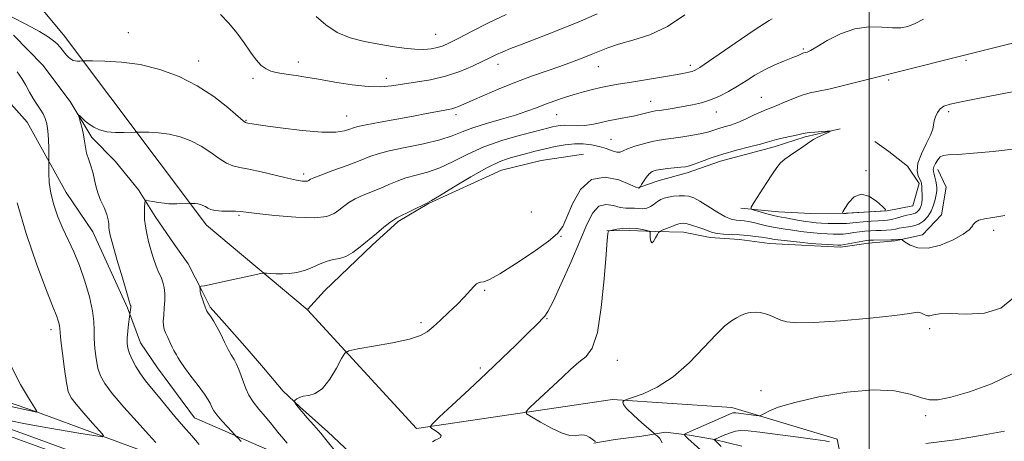
# Model space of a CAD drawing. Extents: x 2109800 to 2112700, y 332300 to 335200.
# Drawn here: x 2110179 to 2110551, y 332776 to 332935 of the extents above; entities that cross this region are included whole.
import ezdxf

# ---------------------------------------------------------------- set-up
doc = ezdxf.new("R2010")
doc.units = 0
doc.header["$MEASUREMENT"] = 0
doc.linetypes.add('rvrstm', pattern=[117.1, 50, -3.9, 0.5, -3.9, 0.5, -3.9, 0.5, -3.9, 50])
for name, color, linetype, lineweight in [('DTM HARD BREAKLINE', 7, 'Continuous', 0), ('DTM SPOT ELEVATION', 2, 'Continuous', 13), ('GRID LINE', 7, 'Continuous', 0), ('INDEX CONTOUR', 41, 'Continuous', 13), ('INTERMEDIATE CONTOUR', 44, 'Continuous', 0), ('STREAM - RIVER SINGLE LINE', 142, 'rvrstm', 0)]:
    doc.layers.add(name, color=color, linetype=linetype, lineweight=lineweight)

msp = doc.modelspace()

# ---------------------------------------------------------------- linework, layer by layer
at = {"layer": 'DTM HARD BREAKLINE'}
for points in [[(2110050.2, 333035.93, 1127.62), (2110129.81, 333007.71, 1122.08), (2110195.11, 332929.42, 1116.73), (2110249.24, 332857.51, 1111.39), (2110287.291, 332825.585, 1108.936)], [(2110000, 332963.679, 1130.192), (2110017.58, 332966.27, 1129.29), (2110036.79, 332969.3, 1129.16), (2110053.13, 332970.94, 1128.42), (2110079.16, 332969.82, 1126.98), (2110094.78, 332965.78, 1126.08), (2110118.53, 332953.41, 1123.86), (2110129.5, 332945.68, 1122.68), (2110141.86, 332935.14, 1121.38), (2110154.25, 332922.43, 1120.46), (2110171, 332907.87, 1118.01), (2110181.33, 332896.46, 1117.17), (2110196.15, 332869.87, 1115.08), (2110206.18, 332854.96, 1114.89), (2110219.34, 332826.27, 1114.19), (2110224.25, 332812.99, 1113.16), (2110230.73, 332803.54, 1112.93), (2110244.66, 332784.64, 1113.03)], [(2110488.95, 332893.87, 1108.07), (2110475.74, 332890.88, 1107.79), (2110464.04, 332887.16, 1107.56), (2110443.68, 332881.67, 1107.42), (2110431.07, 332877.25, 1107.58), (2110420.54, 332874.43, 1107.24), (2110412.74, 332871.68, 1108.05)], [(2110451.37, 332863.9, 1107.73), (2110465.6, 332862.56, 1108.87), (2110477.92, 332861.88, 1109.71), (2110491.18, 332861.99, 1110.04), (2110506.74, 332862.88, 1110), (2110516.51, 332864.74, 1109.31), (2110518.87, 332873.28, 1108.33), (2110514.41, 332879.76, 1108.57), (2110507.42, 332885.36, 1108.85), (2110502.05, 332889.08, 1108.38)], [(2110391.81, 332884.29, 1108.68), (2110375.81, 332881.92, 1108.89), (2110360.78, 332878.3, 1109.02), (2110333.19, 332865.68, 1109.93), (2110321.72, 332858.9, 1109.79), (2110311.89, 332849.9, 1109.69), (2110302.91, 332841.3, 1109.6), (2110293.92, 332832.69, 1109.43), (2110287.459, 332825.597, 1108.936)], [(2110525.89, 332878.56, 1105.39), (2110529.07, 332871.8, 1104.77), (2110527.28, 332861.34, 1104.44), (2110520.17, 332853.82, 1104.63), (2110509.78, 332851.56, 1103.82), (2110499.63, 332850.72, 1103.41), (2110489.04, 332849.2, 1103.68), (2110474.36, 332849.88, 1103.51), (2110462.23, 332850.59, 1103.25), (2110450.94, 332852, 1103.27), (2110439.83, 332852.84, 1103.53), (2110429.63, 332854.8, 1103.31), (2110419.03, 332855.02, 1104.1), (2110409.18, 332855.46, 1103.59), (2110400.7, 332855.28, 1104.03)], [(2110321.28, 332732.08, 1109.89), (2110274.12, 332752.05, 1110.83), (2110229.99, 332770.18, 1116.55), (2110184.83, 332786.9, 1120.02), (2110132.39, 332804.86, 1122.51), (2110097.32, 332820.48, 1126.22), (2110058.98, 332838.71, 1129.65), (2110017.19, 332852.7, 1131.62), (2110000, 332858.146, 1132.886)], [(2110358.233, 332714.78, 1106.217), (2110330.559, 332724.014, 1108.388), (2110259.737, 332749.256, 1112.162), (2110183.525, 332777.33, 1116.398), (2110105.17, 332805.533, 1122.201), (2110042.052, 332829.329, 1127.15), (2110000, 332845.286, 1130.392)], [(2110863.49, 332529.7, 1092.95), (2110776.16, 332559.72, 1094.31), (2110718.74, 332582.05, 1095.32), (2110625.99, 332615.33, 1096.82), (2110552.74, 332642.47, 1098.72), (2110456.5, 332675.44, 1100.79), (2110369.89, 332707.29, 1106.22), (2110308.41, 332727.48, 1108.65), (2110233.31, 332756.35, 1113.13), (2110154.15, 332785.11, 1118.23), (2110068.81, 332814.06, 1123.22), (2110000, 332839.289, 1128.064)], [(2110287.46, 332825.423, 1108.925), (2110328.66, 332780.55, 1106.26), (2110402.84, 332791.48, 1102.15), (2110447.99, 332788.57, 1100.61), (2110487.83, 332776.52, 1098.35), (2110494.4, 332743.52, 1096.3), (2110532.91, 332715.05, 1094.24), (2110581.03, 332705.93, 1090.95), (2110615.02, 332710.42, 1089.31), (2110672.38, 332701.12, 1085.1), (2110709.97, 332733.29, 1083.25), (2110728.63, 332742.18, 1082.84), (2110778.9, 332738.15, 1082.53), (2110813.96, 332690.23, 1080.17), (2110840.41, 332676.37, 1077.39), (2110889.84, 332682.63, 1073.39), (2110938.99, 332673.49, 1070.72), (2110981.6, 332644.94, 1068.56), (2111026.625, 332616.35, 1067.662)], [(2110415.72, 332700.34, 1103.33), (2110363.57, 332713.65, 1106.62), (2110376.03, 332720.61, 1104.05), (2110419.13, 332717.74, 1101.48), (2110483.84, 332716.52, 1093.16), (2110467.91, 332743.54, 1095.93), (2110461.05, 332761.13, 1098.5), (2110444.41, 332766.38, 1099.72), (2110385.71, 332759.27, 1104.96), (2110317.79, 332753.36, 1107.42), (2110271.92, 332772.72, 1111.23), (2110244.66, 332784.64, 1113.03)]]:
    msp.add_polyline3d(points, dxfattribs=at)
at = {"layer": 'DTM SPOT ELEVATION'}
for p in [(2110219.58, 332930.33, 1116.8), (2110335.95, 332929.65, 1120.9), (2110475.08, 332924.16, 1112.2), (2110246.22, 332919.59, 1116.7), (2110283.9, 332919.19, 1118.5), (2110359.53, 332918.31, 1117.4), (2110536.59, 332919.8, 1109.6), (2110397.51, 332917.39, 1115.2), (2110432.24, 332917.9, 1114.4), (2110266.86, 332912.97, 1117.7), (2110317.23, 332913.07, 1118.5), (2110507.32, 332912.36, 1109.61), (2110417.24, 332904.34, 1112.7), (2110459.17, 332905.82, 1110.8), (2110442.06, 332900.28, 1111.3), (2110529.96, 332900.38, 1107.7), (2110264.2, 332897.07, 1116.1), (2110302.26, 332898.73, 1116.8), (2110343.61, 332899.27, 1115.6), (2110381.7, 332899.27, 1113.1), (2110402.23, 332889.97, 1110.9), (2110498.77, 332878.03, 1109.98), (2110285.98, 332876.86, 1114.4), (2110372.13, 332862.52, 1109.6), (2110261.56, 332861.16, 1111.8), (2110546.99, 332855.57, 1103.7), (2110383.3, 332853.23, 1107.9), (2110354.5, 332832.85, 1107.8), (2110378.08, 332822.14, 1105.9), (2110190.32, 332817.93, 1118.52), (2110330.33, 332820.54, 1108.3), (2110522.82, 332818.35, 1101.64), (2110404.61, 332806.31, 1103.34), (2110352.88, 332803.45, 1106.3), (2110459.03, 332794.82, 1100.59), (2110521.26, 332785.47, 1099.65)]:
    msp.add_point(p, dxfattribs=at)
at = {"layer": 'GRID LINE', "flags": 128}
msp.add_lwpolyline([(2110500, 332500), (2110500, 335000)], dxfattribs=at)
at = {"layer": 'INDEX CONTOUR', "flags": 128}
for points, elevation in [([(2110290.705, 332936.352), (2110294.307, 332933.219), (2110298.597, 332930.41), (2110303.612, 332928.37), (2110309.031, 332926.97), (2110314.436, 332925.941), (2110319.471, 332925.071), (2110324.016, 332924.393), (2110328.008, 332924.002), (2110331.408, 332923.961), (2110334.267, 332924.218), (2110336.658, 332924.689), (2110338.763, 332925.352), (2110341.196, 332926.431), (2110344.686, 332928.209), (2110349.73, 332930.844), (2110355.912, 332933.996), (2110362.588, 332937.197)], 1120), ([(2110279.723, 332775.019), (2110277.707, 332777.365), (2110276.763, 332778.518), (2110274.875, 332780.997), (2110273.415, 332782.764), (2110271.349, 332785.115), (2110269.017, 332787.834), (2110266.881, 332790.615), (2110265.292, 332793.218), (2110264.148, 332795.677), (2110263.231, 332798.095), (2110262.358, 332800.531), (2110261.478, 332802.866), (2110260.575, 332804.934), (2110259.625, 332806.667), (2110258.581, 332808.375), (2110257.392, 332810.462), (2110256.032, 332813.184), (2110254.58, 332816.209), (2110253.142, 332819.059), (2110251.821, 332821.346), (2110250.703, 332823.043), (2110249.873, 332824.213), (2110249.366, 332824.968), (2110249.037, 332825.62), (2110248.692, 332826.531), (2110248.196, 332827.932), (2110247.644, 332829.532), (2110247.19, 332830.909), (2110246.945, 332831.762), (2110246.858, 332832.239), (2110246.807, 332833.067), (2110246.713, 332834.192), (2110246.75, 332834.278), (2110246.868, 332834.299), (2110247.225, 332834.345), (2110248.475, 332834.584), (2110251.395, 332835.194), (2110256.358, 332836.265), (2110266.947, 332838.584), (2110269.696, 332839.173), (2110270.993, 332839.365), (2110271.949, 332839.323), (2110273.458, 332839.196), (2110275.534, 332839.073), (2110277.976, 332839.028), (2110280.611, 332839.143), (2110283.386, 332839.529), (2110286.279, 332840.31), (2110289.245, 332841.52), (2110292.157, 332842.851), (2110294.867, 332843.907), (2110297.288, 332844.447), (2110299.571, 332844.84), (2110301.929, 332845.606), (2110304.529, 332847.136), (2110307.366, 332849.286), (2110313.493, 332854.34), (2110316.359, 332856.662), (2110318.615, 332858.44), (2110320.069, 332859.499), (2110321.262, 332860.195), (2110332.616, 332865.848), (2110334.309, 332866.786), (2110337.395, 332868.636), (2110342.721, 332871.874), (2110349.218, 332875.745), (2110355.336, 332879.187), (2110359.92, 332881.407), (2110363.367, 332882.678), (2110366.468, 332883.544), (2110369.853, 332884.445), (2110373.528, 332885.406), (2110377.341, 332886.346), (2110381.152, 332887.186), (2110384.871, 332887.836), (2110388.422, 332888.203), (2110391.743, 332888.217), (2110394.838, 332887.895), (2110397.727, 332887.271), (2110400.399, 332886.426), (2110402.71, 332885.605), (2110404.489, 332885.099), (2110405.697, 332885.123), (2110406.84, 332885.602), (2110408.558, 332886.39), (2110411.28, 332887.336), (2110414.573, 332888.282), (2110417.792, 332889.067), (2110420.489, 332889.585), (2110423.002, 332889.951), (2110425.871, 332890.333), (2110429.434, 332890.86), (2110433.247, 332891.498), (2110436.67, 332892.171), (2110439.238, 332892.817), (2110441.218, 332893.431), (2110443.055, 332894.022), (2110445.125, 332894.62), (2110447.528, 332895.349), (2110450.296, 332896.356), (2110453.388, 332897.709), (2110456.468, 332899.165), (2110459.127, 332900.403), (2110461.124, 332901.216), (2110462.887, 332901.858), (2110465.013, 332902.695), (2110467.916, 332903.97), (2110471.282, 332905.427), (2110474.613, 332906.685), (2110477.606, 332907.489), (2110480.725, 332908.116), (2110484.625, 332908.966), (2110562.775, 332928.499)], 1110), ([(2110489.838, 332861.965), (2110490.173, 332861.951), (2110490.912, 332861.923), (2110491.208, 332861.923), (2110491.963, 332861.965), (2110504.155, 332862.72), (2110505.909, 332862.893), (2110506.126, 332863.358), (2110504.99, 332864.514), (2110502.745, 332866.505), (2110499.864, 332868.463), (2110496.879, 332869.265), (2110494.248, 332868.168), (2110492.148, 332865.948), (2110490.684, 332863.761), (2110489.912, 332862.505), (2110489.693, 332862.039), (2110489.838, 332861.965)], 1110), ([(2110172.885, 332789.378), (2110185.076, 332786.807), (2110185.068, 332786.828), (2110184.949, 332786.981), (2110184.94, 332787.027), (2110184.831, 332787.261), (2110184.125, 332788.459), (2110182.232, 332791.551), (2110178.834, 332797.26), (2110174.724, 332805.459)], 1120), ([(2110438.649, 332770.244), (2110431.378, 332776.785), (2110430.205, 332777.911), (2110430.124, 332778.482), (2110431.068, 332778.985), (2110446.822, 332785.903), (2110447.718, 332786.275), (2110448.308, 332786.469), (2110448.808, 332786.534), (2110449.539, 332786.482), (2110457.196, 332785.512), (2110458.334, 332785.404), (2110459.075, 332785.556), (2110460.055, 332786.098), (2110461.948, 332787.127), (2110465.566, 332788.607), (2110471.764, 332790.469), (2110480.922, 332792.554), (2110491.532, 332794.338), (2110501.61, 332795.208), (2110509.579, 332794.774), (2110515.46, 332793.536), (2110519.68, 332792.219), (2110522.822, 332791.449), (2110526.083, 332791.478), (2110530.819, 332792.461), (2110537.902, 332794.499), (2110546.26, 332797.501), (2110554.337, 332801.325)], 1100)]:
    msp.add_lwpolyline(points, dxfattribs=dict(at, elevation=elevation))
at = {"layer": 'INTERMEDIATE CONTOUR', "flags": 128}
for points, elevation in [([(2110175.694, 332936.209), (2110181.105, 332933.361), (2110186.023, 332930.681), (2110189.362, 332928.691), (2110191.386, 332927.243), (2110192.7, 332926.024), (2110193.805, 332924.786), (2110195.654, 332922.499), (2110196.386, 332921.652), (2110197.019, 332921.007), (2110197.59, 332920.509), (2110198.145, 332920.114), (2110198.75, 332919.82), (2110199.478, 332919.633), (2110200.359, 332919.554), (2110201.248, 332919.547), (2110202.478, 332919.583), (2110203.549, 332919.587), (2110206.086, 332919.584), (2110210.73, 332919.529), (2110217.004, 332919.17), (2110224.165, 332918.207), (2110231.542, 332916.399), (2110238.809, 332913.728), (2110245.72, 332910.236), (2110252.002, 332906.095), (2110257.254, 332901.996), (2110263.135, 332896.979), (2110264.002, 332896.309), (2110264.32, 332896.175), (2110264.825, 332896.074), (2110266.522, 332895.795), (2110270.483, 332895.2), (2110277.268, 332894.243), (2110285.398, 332893.25), (2110292.883, 332892.638), (2110298.173, 332892.697), (2110301.476, 332893.213), (2110303.436, 332893.843), (2110304.771, 332894.337), (2110306.478, 332894.81), (2110309.627, 332895.467), (2110314.88, 332896.445), (2110327.523, 332898.736), (2110332.482, 332899.669), (2110338.791, 332900.891), (2110340.648, 332901.229), (2110342.02, 332901.499), (2110343.208, 332901.82), (2110344.552, 332902.327), (2110346.547, 332903.194), (2110349.729, 332904.613), (2110354.429, 332906.682), (2110360.179, 332909.134), (2110366.307, 332911.612), (2110372.236, 332913.827), (2110377.781, 332915.78), (2110382.851, 332917.54), (2110387.375, 332919.165), (2110391.351, 332920.669), (2110394.799, 332922.056), (2110397.847, 332923.341), (2110401.072, 332924.593), (2110405.159, 332925.898), (2110410.579, 332927.397), (2110416.949, 332929.487), (2110423.668, 332932.627), (2110430.177, 332937.038)], 1116), ([(2110254.519, 332937.1), (2110257.708, 332933.854), (2110260.72, 332930.249), (2110263.456, 332926.492), (2110265.899, 332922.937), (2110268.056, 332919.974), (2110269.955, 332917.887), (2110271.732, 332916.546), (2110273.546, 332915.716), (2110275.538, 332915.18), (2110277.771, 332914.803), (2110280.289, 332914.467), (2110283.197, 332914.06), (2110286.843, 332913.494), (2110291.637, 332912.687), (2110297.744, 332911.627), (2110304.351, 332910.579), (2110310.397, 332909.879), (2110315.149, 332909.772), (2110319.169, 332910.141), (2110328.345, 332911.524), (2110333.929, 332912.493), (2110339.639, 332913.842), (2110345.043, 332915.649), (2110349.833, 332917.645), (2110353.73, 332919.476), (2110356.604, 332920.886), (2110358.921, 332922.007), (2110361.293, 332923.067), (2110364.251, 332924.269), (2110367.98, 332925.709), (2110378.078, 332929.548), (2110384.216, 332931.958), (2110390.659, 332934.625), (2110397.034, 332937.442)], 1118), ([(2110246.439, 332774.505), (2110243.682, 332777.755), (2110240.511, 332781.283), (2110237.238, 332785.148), (2110231.078, 332792.734), (2110228.457, 332795.858), (2110226.175, 332798.613), (2110224.191, 332801.265), (2110222.482, 332803.991), (2110221.089, 332806.645), (2110220.071, 332808.996), (2110219.463, 332810.919), (2110219.209, 332812.712), (2110219.232, 332814.779), (2110219.452, 332817.355), (2110219.754, 332820.009), (2110220.457, 332825.549), (2110220.522, 332826.19), (2110220.549, 332826.637), (2110220.54, 332826.918), (2110220.5, 332827.107), (2110220.393, 332827.425), (2110219.995, 332828.697), (2110219.04, 332831.888), (2110217.394, 332837.503), (2110215.465, 332844.158), (2110213.794, 332849.997), (2110212.795, 332853.634), (2110212.357, 332855.56), (2110212.244, 332856.731), (2110212.215, 332857.967), (2110212.039, 332859.538), (2110211.488, 332861.572), (2110210.432, 332864.127), (2110209.153, 332866.963), (2110208.036, 332869.764), (2110207.347, 332872.3), (2110206.897, 332874.67), (2110206.376, 332877.054), (2110205.569, 332879.583), (2110204.642, 332882.169), (2110203.852, 332884.674), (2110203.379, 332887.005), (2110203.081, 332889.261), (2110202.736, 332891.586), (2110202.188, 332894.038), (2110201.555, 332896.329), (2110200.749, 332899.021), (2110200.809, 332899.207), (2110201.252, 332898.802), (2110202.11, 332897.967), (2110203.327, 332896.863), (2110204.831, 332895.65), (2110206.592, 332894.486), (2110208.738, 332893.501), (2110211.445, 332892.821), (2110214.74, 332892.524), (2110218.063, 332892.496), (2110222.244, 332892.632), (2110223.306, 332892.653), (2110224.808, 332892.654), (2110227.436, 332892.623), (2110230.99, 332892.419), (2110235.044, 332891.874), (2110239.22, 332890.85), (2110243.334, 332889.338), (2110247.247, 332887.361), (2110250.836, 332885.017), (2110254.036, 332882.701), (2110256.798, 332880.881), (2110259.193, 332879.864), (2110261.778, 332879.296), (2110265.233, 332878.668), (2110269.949, 332877.608), (2110275.173, 332876.333), (2110279.866, 332875.201), (2110283.22, 332874.494), (2110285.365, 332874.168), (2110286.661, 332874.1), (2110287.439, 332874.182), (2110287.896, 332874.356), (2110288.199, 332874.58), (2110288.61, 332874.859), (2110289.772, 332875.392), (2110292.423, 332876.433), (2110296.956, 332878.112), (2110302.377, 332880.105), (2110307.346, 332881.975), (2110310.977, 332883.396), (2110314.191, 332884.519), (2110318.361, 332885.609), (2110324.387, 332886.873), (2110331.275, 332888.286), (2110337.555, 332889.766), (2110342.198, 332891.248), (2110345.944, 332892.746), (2110349.966, 332894.291), (2110355.097, 332895.899), (2110360.785, 332897.52), (2110366.133, 332899.084), (2110370.475, 332900.542), (2110374.083, 332901.91), (2110377.45, 332903.221), (2110380.975, 332904.499), (2110384.632, 332905.721), (2110388.299, 332906.856), (2110391.86, 332907.875), (2110395.262, 332908.767), (2110398.461, 332909.519), (2110401.519, 332910.149), (2110404.92, 332910.764), (2110409.243, 332911.492), (2110425.888, 332914.265), (2110429.454, 332914.884), (2110431.652, 332915.305), (2110432.995, 332915.629), (2110434.077, 332916.041), (2110435.813, 332917.078), (2110439.198, 332919.361), (2110451.239, 332927.661), (2110456.861, 332931.49), (2110460.334, 332933.765), (2110462.142, 332934.856), (2110463.213, 332935.458)], 1114), ([(2110262.36, 332775.658), (2110261.191, 332776.908), (2110260.484, 332777.605), (2110259.879, 332778.229), (2110257.097, 332781.214), (2110254.988, 332783.534), (2110253.122, 332785.699), (2110251.943, 332787.268), (2110251.318, 332788.356), (2110250.616, 332790.118), (2110249.893, 332791.445), (2110248.436, 332793.596), (2110246.057, 332796.775), (2110243.286, 332800.394), (2110240.838, 332803.665), (2110239.248, 332805.987), (2110238.361, 332807.484), (2110237.844, 332808.466), (2110236.912, 332810.08), (2110236.274, 332811.281), (2110235.442, 332813.008), (2110234.544, 332814.976), (2110233.752, 332816.787), (2110233.204, 332818.185), (2110232.916, 332819.481), (2110232.867, 332821.127), (2110233.021, 332823.441), (2110233.254, 332826.189), (2110233.427, 332829.001), (2110233.416, 332831.575), (2110233.184, 332833.871), (2110232.713, 332835.912), (2110232.003, 332837.773), (2110231.112, 332839.707), (2110230.121, 332842.017), (2110229.104, 332844.899), (2110228.132, 332848.122), (2110227.271, 332851.351), (2110226.579, 332854.321), (2110226.082, 332857.047), (2110225.794, 332859.619), (2110225.714, 332862.068), (2110225.766, 332864.203), (2110225.857, 332865.778), (2110225.964, 332866.621), (2110226.327, 332866.872), (2110227.258, 332866.743), (2110228.943, 332866.435), (2110231.066, 332866.072), (2110233.186, 332865.763), (2110234.969, 332865.592), (2110236.507, 332865.538), (2110237.998, 332865.553), (2110243.164, 332865.723), (2110244.144, 332865.716), (2110244.975, 332865.669), (2110245.922, 332865.542), (2110246.899, 332865.303), (2110247.86, 332864.949), (2110248.774, 332864.486), (2110249.67, 332863.94), (2110250.818, 332863.406), (2110252.547, 332863.001), (2110255.031, 332862.804), (2110257.8, 332862.746), (2110260.225, 332862.72), (2110262.016, 332862.626), (2110264.244, 332862.378), (2110268.314, 332861.897), (2110275.056, 332861.178), (2110282.993, 332860.52), (2110290.067, 332860.302), (2110294.73, 332860.792), (2110297.474, 332861.836), (2110299.294, 332863.18), (2110301.051, 332864.599), (2110303.066, 332866.028), (2110305.519, 332867.436), (2110308.512, 332868.805), (2110315.133, 332871.496), (2110318.243, 332872.851), (2110321.331, 332874.153), (2110324.677, 332875.326), (2110328.502, 332876.36), (2110332.792, 332877.536), (2110337.475, 332879.201), (2110342.517, 332881.576), (2110348.033, 332884.36), (2110354.178, 332887.125), (2110360.92, 332889.509), (2110367.482, 332891.42), (2110372.901, 332892.833), (2110378.675, 332894.319), (2110380.153, 332894.684), (2110381.533, 332894.979), (2110383.047, 332895.186), (2110384.832, 332895.253), (2110389.469, 332895.08), (2110392.183, 332895.168), (2110395.057, 332895.567), (2110398.077, 332896.187), (2110401.242, 332896.884), (2110404.523, 332897.544), (2110407.747, 332898.158), (2110410.716, 332898.749), (2110413.257, 332899.326), (2110416.864, 332900.235), (2110417.972, 332900.478), (2110419.059, 332900.659), (2110420.639, 332900.893), (2110423.082, 332901.272), (2110426.183, 332901.775), (2110429.596, 332902.356), (2110433.032, 332902.996), (2110436.452, 332903.791), (2110439.869, 332904.865), (2110443.296, 332906.308), (2110446.705, 332908.059), (2110450.063, 332910.025), (2110453.366, 332912.108), (2110456.74, 332914.211), (2110460.342, 332916.233), (2110464.216, 332918.078), (2110467.95, 332919.657), (2110471.017, 332920.886), (2110473.034, 332921.71), (2110474.834, 332922.473), (2110475.249, 332922.615), (2110475.948, 332922.779), (2110476.511, 332922.967), (2110477.73, 332923.572), (2110480.132, 332924.954), (2110484.051, 332927.266), (2110489.053, 332929.839), (2110494.514, 332931.795), (2110499.861, 332932.513), (2110504.733, 332932.39), (2110508.821, 332932.077), (2110511.965, 332932.124), (2110514.602, 332932.677), (2110517.319, 332933.781), (2110520.512, 332935.404)], 1112), ([(2110229.985, 332775.22), (2110227.258, 332778.295), (2110222.945, 332783.086), (2110217.972, 332788.667), (2110213.576, 332793.796), (2110210.694, 332797.581), (2110209.07, 332800.517), (2110208.141, 332803.45), (2110207.456, 332806.997), (2110206.961, 332810.873), (2110206.705, 332814.567), (2110206.671, 332817.775), (2110206.576, 332821.029), (2110206.073, 332825.063), (2110204.908, 332830.358), (2110203.205, 332836.35), (2110201.187, 332842.218), (2110199.052, 332847.34), (2110194.849, 332856.244), (2110192.971, 332860.688), (2110191.408, 332865.165), (2110190.304, 332869.533), (2110189.742, 332873.615), (2110189.574, 332877.097), (2110189.589, 332879.631), (2110189.614, 332881.079), (2110189.613, 332882.143), (2110189.585, 332883.737), (2110189.524, 332886.489), (2110189.395, 332889.908), (2110189.16, 332893.22), (2110188.778, 332895.83), (2110188.202, 332897.862), (2110187.383, 332899.623), (2110186.299, 332901.382), (2110185.024, 332903.273), (2110183.655, 332905.396), (2110182.267, 332907.806), (2110180.829, 332910.387), (2110179.284, 332912.978), (2110177.608, 332915.458)], 1116), ([(2110300.248, 332769.122), (2110294.914, 332775.737), (2110292.412, 332778.757), (2110289.796, 332781.793), (2110287.296, 332784.642), (2110285.238, 332787.015), (2110283.859, 332788.7), (2110283.056, 332789.777), (2110282.636, 332790.402), (2110282.448, 332790.732), (2110282.484, 332790.954), (2110282.777, 332791.257), (2110283.37, 332791.767), (2110284.354, 332792.346), (2110285.835, 332792.793), (2110287.87, 332793.067), (2110290.337, 332793.773), (2110293.066, 332795.678), (2110295.857, 332799.204), (2110298.384, 332803.406), (2110300.288, 332806.995), (2110301.499, 332809.032), (2110303.104, 332809.98), (2110306.482, 332810.65), (2110312.448, 332811.68), (2110319.598, 332813.011), (2110325.968, 332814.41), (2110330.12, 332815.732), (2110332.721, 332817.189), (2110334.961, 332819.082), (2110337.76, 332821.606), (2110340.937, 332824.531), (2110344.041, 332827.525), (2110346.691, 332830.277), (2110350.359, 332834.287), (2110351.402, 332835.272), (2110352.168, 332835.722), (2110352.943, 332835.891), (2110354.088, 332836.099), (2110356.253, 332836.934), (2110360.163, 332839.05), (2110366.134, 332842.796), (2110372.845, 332847.306), (2110378.57, 332851.412), (2110382.062, 332854.34), (2110384.002, 332856.937), (2110385.553, 332860.445), (2110387.708, 332865.588), (2110390.778, 332871.005), (2110394.904, 332874.813), (2110400.015, 332875.693), (2110405.207, 332874.564), (2110409.362, 332872.908), (2110411.67, 332871.907), (2110412.544, 332871.541), (2110412.742, 332871.488), (2110412.794, 332871.499), (2110412.867, 332871.537), (2110413.155, 332871.786), (2110413.223, 332871.867), (2110413.393, 332872.134), (2110413.808, 332872.818), (2110414.567, 332874.042), (2110415.579, 332875.516), (2110416.709, 332876.845), (2110417.884, 332877.728), (2110419.287, 332878.248), (2110421.166, 332878.584), (2110423.641, 332878.88), (2110428.689, 332879.389), (2110430.412, 332879.6), (2110431.905, 332879.93), (2110433.769, 332880.554), (2110436.494, 332881.59), (2110440.123, 332882.927), (2110444.586, 332884.394), (2110449.684, 332885.832), (2110454.697, 332887.123), (2110458.772, 332888.16), (2110461.358, 332888.88), (2110463.096, 332889.405), (2110464.925, 332889.9), (2110467.51, 332890.488), (2110472.904, 332891.641), (2110474.515, 332892.022), (2110475.708, 332892.279), (2110477.177, 332892.484), (2110479.395, 332892.686), (2110481.898, 332892.871), (2110483.991, 332893.013), (2110485.109, 332893.069), (2110485.206, 332892.947), (2110484.364, 332892.543), (2110482.736, 332891.802), (2110480.75, 332890.86), (2110478.903, 332889.904), (2110477.531, 332889.054), (2110474.789, 332887.078), (2110470.204, 332884), (2110468.011, 332882.425), (2110466.397, 332881.011), (2110465.007, 332879.34), (2110463.313, 332876.86), (2110460.979, 332873.283), (2110456.378, 332866.135), (2110455.289, 332864.321), (2110455.311, 332863.535), (2110456.463, 332863.103), (2110458.645, 332862.499), (2110461.282, 332861.78), (2110463.679, 332861.153), (2110465.361, 332860.76), (2110466.716, 332860.501), (2110468.351, 332860.214), (2110473.396, 332859.285), (2110475.975, 332858.845), (2110478.064, 332858.556), (2110479.92, 332858.384), (2110481.953, 332858.266), (2110484.437, 332858.152), (2110487.083, 332858.07), (2110489.471, 332858.059), (2110491.333, 332858.15), (2110495.033, 332858.528), (2110497.705, 332858.742), (2110500.649, 332858.936), (2110503.305, 332859.083), (2110505.276, 332859.181), (2110506.829, 332859.32), (2110508.397, 332859.608), (2110510.288, 332860.111), (2110512.311, 332860.704), (2110514.146, 332861.213), (2110515.552, 332861.524), (2110516.592, 332861.741), (2110517.408, 332862.025), (2110518.114, 332862.504), (2110518.722, 332863.164), (2110519.216, 332863.96), (2110519.586, 332864.87), (2110519.833, 332865.967), (2110519.96, 332867.346), (2110519.977, 332869.033), (2110519.923, 332870.764), (2110519.842, 332872.205), (2110519.752, 332873.138), (2110519.562, 332873.839), (2110518.515, 332876.057), (2110518.071, 332878.082), (2110518.354, 332880.887), (2110519.683, 332884.452), (2110521.531, 332888.224), (2110523.157, 332891.514), (2110524.016, 332893.83), (2110524.341, 332895.461), (2110524.554, 332896.896), (2110525.009, 332898.495), (2110525.759, 332900.118), (2110526.784, 332901.492), (2110528.19, 332902.453), (2110530.598, 332903.221), (2110534.757, 332904.116), (2110541.033, 332905.355), (2110548.253, 332906.744), (2110554.859, 332907.987)], 1108), ([(2110334.668, 332775.487), (2110335.723, 332776.128), (2110336.889, 332776.652), (2110337.784, 332777.21), (2110337.951, 332777.922), (2110337.115, 332778.852), (2110335.726, 332779.828), (2110334.415, 332780.619), (2110333.81, 332781.189), (2110334.535, 332782.272), (2110337.209, 332784.799), (2110342.16, 332789.37), (2110348.534, 332795.283), (2110355.183, 332801.508), (2110361.137, 332807.167), (2110366.13, 332811.99), (2110370.075, 332815.86), (2110374.914, 332820.689), (2110376.246, 332821.996), (2110377.238, 332823.007), (2110378.411, 332824.797), (2110380.341, 332828.62), (2110383.382, 332835.228), (2110387.001, 332843.389), (2110390.441, 332851.368), (2110393.153, 332857.723), (2110395.411, 332862.151), (2110397.696, 332864.639), (2110400.35, 332865.316), (2110403.151, 332864.881), (2110405.74, 332864.177), (2110407.849, 332863.86), (2110409.59, 332863.85), (2110411.17, 332863.876), (2110412.751, 332863.754), (2110414.326, 332863.661), (2110415.844, 332863.854), (2110417.267, 332864.507), (2110418.601, 332865.44), (2110419.865, 332866.388), (2110421.098, 332867.139), (2110422.431, 332867.694), (2110424.019, 332868.109), (2110425.946, 332868.422), (2110428.026, 332868.608), (2110430.007, 332868.623), (2110431.747, 332868.398), (2110433.555, 332867.767), (2110435.851, 332866.533), (2110438.888, 332864.63), (2110442.252, 332862.505), (2110445.36, 332860.731), (2110447.772, 332859.732), (2110449.617, 332859.333), (2110452.67, 332859.076), (2110454.304, 332858.844), (2110456.223, 332858.462), (2110458.519, 332857.911), (2110461.038, 332857.288), (2110463.562, 332856.72), (2110465.917, 332856.3), (2110468.097, 332855.987), (2110470.138, 332855.705), (2110474.123, 332855.076), (2110476.369, 332854.774), (2110478.928, 332854.517), (2110481.599, 332854.308), (2110484.11, 332854.147), (2110486.263, 332854.037), (2110488.182, 332854.012), (2110490.062, 332854.111), (2110492.058, 332854.353), (2110494.148, 332854.669), (2110496.26, 332854.976), (2110498.342, 332855.203), (2110500.399, 332855.352), (2110502.456, 332855.444), (2110504.512, 332855.509), (2110506.488, 332855.592), (2110508.285, 332855.751), (2110509.848, 332856.019), (2110511.332, 332856.337), (2110512.936, 332856.623), (2110514.799, 332856.85), (2110516.807, 332857.191), (2110518.779, 332857.882), (2110520.563, 332859.09), (2110522.097, 332860.758), (2110523.348, 332862.77), (2110524.287, 332864.985), (2110524.94, 332867.165), (2110525.341, 332869.048), (2110525.524, 332870.464), (2110525.525, 332871.608), (2110525.381, 332872.766), (2110525.128, 332874.14), (2110524.816, 332875.575), (2110524.495, 332876.827), (2110524.228, 332877.743), (2110524.137, 332878.532), (2110524.358, 332879.491), (2110524.974, 332880.804), (2110525.858, 332882.205), (2110526.832, 332883.313), (2110527.901, 332883.865), (2110529.805, 332884.069), (2110533.469, 332884.248), (2110539.451, 332884.667), (2110546.836, 332885.342), (2110554.341, 332886.23)], 1106), ([(2110175.147, 332783.424), (2110180.121, 332782.472), (2110186.275, 332781.327), (2110193.585, 332780.055), (2110200.86, 332778.841), (2110206.616, 332777.899), (2110209.703, 332777.473), (2110210.3, 332777.909), (2110208.917, 332779.579), (2110206.135, 332782.635), (2110202.81, 332786.336), (2110199.864, 332789.719), (2110197.989, 332792.175), (2110196.933, 332794.515), (2110196.211, 332797.904), (2110195.447, 332803.057), (2110194.694, 332808.895), (2110194.116, 332813.886), (2110193.817, 332816.906), (2110193.69, 332818.446), (2110193.571, 332819.402), (2110193.33, 332820.494), (2110192.98, 332821.731), (2110192.562, 332822.942), (2110190.919, 332826.98), (2110188.688, 332832.727), (2110185.07, 332842.431), (2110180.96, 332854.326), (2110177.539, 332865.976)], 1118), ([(2110396.428, 332775.677), (2110395.788, 332776.057), (2110394.959, 332776.634), (2110394.02, 332777.272), (2110393.071, 332777.798), (2110392.175, 332778.076), (2110391.242, 332778.124), (2110390.145, 332778.001), (2110388.727, 332777.825), (2110386.701, 332777.965), (2110383.749, 332778.848), (2110379.774, 332780.709), (2110375.568, 332783.001), (2110372.144, 332784.982), (2110370.317, 332786.156), (2110370.099, 332787.008), (2110371.303, 332788.269), (2110373.699, 332790.482), (2110376.879, 332793.438), (2110380.391, 332796.738), (2110383.85, 332800.019), (2110387.123, 332803.043), (2110390.14, 332805.605), (2110392.838, 332807.812), (2110395.172, 332811.017), (2110397.096, 332816.888), (2110398.587, 332826.318), (2110399.679, 332837.132), (2110400.421, 332846.381), (2110400.871, 332851.846), (2110401.105, 332854.222), (2110401.21, 332854.934), (2110401.309, 332855.196), (2110401.682, 332855.361), (2110402.65, 332855.569), (2110404.424, 332855.905), (2110406.784, 332856.235), (2110409.401, 332856.367), (2110411.959, 332856.175), (2110414.189, 332855.791), (2110415.832, 332855.414), (2110416.724, 332855.157), (2110417.053, 332854.797), (2110417.104, 332854.024), (2110417.131, 332852.7), (2110417.28, 332851.372), (2110417.667, 332850.757), (2110418.351, 332851.334), (2110419.152, 332852.629), (2110419.832, 332853.929), (2110420.26, 332854.697), (2110420.73, 332855.113), (2110421.649, 332855.535), (2110423.268, 332856.219), (2110425.24, 332857.03), (2110427.062, 332857.734), (2110428.398, 332858.137), (2110429.569, 332858.203), (2110431.05, 332857.938), (2110433.157, 332857.372), (2110435.546, 332856.63), (2110437.706, 332855.866), (2110439.301, 332855.207), (2110440.685, 332854.689), (2110442.385, 332854.322), (2110444.789, 332854.101), (2110450.929, 332853.781), (2110454.076, 332853.525), (2110456.923, 332853.213), (2110459.223, 332852.901), (2110460.869, 332852.629), (2110462.305, 332852.375), (2110464.115, 332852.101), (2110466.671, 332851.785), (2110474.849, 332850.868), (2110476.762, 332850.704), (2110479.792, 332850.48), (2110486.265, 332850.027), (2110488.091, 332849.921), (2110489.28, 332849.953), (2110490.653, 332850.162), (2110497.488, 332851.424), (2110498.979, 332851.663), (2110500.149, 332851.769), (2110501.606, 332851.808), (2110508.172, 332851.893), (2110509.355, 332851.925), (2110510.772, 332852.013), (2110511.741, 332852.051), (2110512.039, 332852.022), (2110512.503, 332851.78), (2110513.529, 332851.11), (2110515.451, 332849.963), (2110518.345, 332848.926), (2110522.223, 332848.742), (2110526.937, 332849.907), (2110531.687, 332851.924), (2110535.514, 332854.046), (2110537.737, 332855.685), (2110538.788, 332856.872), (2110539.384, 332857.794), (2110540.161, 332858.605), (2110541.463, 332859.317), (2110543.561, 332859.914), (2110546.73, 332860.428), (2110551.298, 332861.127)], 1104), ([(2110421.675, 332775.181), (2110420.677, 332776.754), (2110419.679, 332777.762), (2110419.023, 332778.358), (2110418.245, 332779.035), (2110413.935, 332782.731), (2110410.762, 332785.557), (2110408.185, 332788.081), (2110406.959, 332789.708), (2110406.759, 332790.562), (2110406.99, 332790.946), (2110407.28, 332791.162), (2110408.15, 332791.504), (2110410.349, 332792.264), (2110414.378, 332793.742), (2110419.773, 332796.254), (2110425.826, 332800.127), (2110431.87, 332805.427), (2110437.419, 332811.178), (2110442.025, 332816.151), (2110445.39, 332819.424), (2110447.802, 332821.313), (2110449.694, 332822.442), (2110451.441, 332823.321), (2110453.168, 332824.006), (2110454.94, 332824.44), (2110456.806, 332824.577), (2110458.736, 332824.418), (2110460.685, 332823.973), (2110462.62, 332823.277), (2110464.558, 332822.443), (2110466.53, 332821.608), (2110468.792, 332820.912), (2110472.499, 332820.526), (2110479.031, 332820.623), (2110489.04, 332821.295), (2110500.263, 332822.295), (2110509.71, 332823.291), (2110515.164, 332824.011), (2110517.489, 332824.425), (2110518.323, 332824.56), (2110519.018, 332824.456), (2110519.784, 332824.181), (2110520.545, 332823.815), (2110521.259, 332823.445), (2110522.019, 332823.195), (2110522.952, 332823.195), (2110524.281, 332823.505), (2110526.604, 332823.889), (2110530.612, 332824.039), (2110536.634, 332823.868), (2110543.533, 332824.187), (2110549.804, 332826.03), (2110554.489, 332830.045)], 1102), ([(2110443.879, 332773.798), (2110441.293, 332776.374), (2110441.312, 332776.393), (2110442.862, 332777.09), (2110444.721, 332777.911), (2110447.043, 332778.845), (2110449.35, 332779.58), (2110451.43, 332779.865), (2110454.14, 332779.695), (2110458.602, 332779.128), (2110473.067, 332777.266), (2110479.534, 332776.411), (2110483.296, 332775.862), (2110484.894, 332775.558)], 1098), ([(2110521.345, 332774.877), (2110532.452, 332776.316), (2110542.856, 332778.05), (2110551.111, 332779.555)], 1098)]:
    msp.add_lwpolyline(points, dxfattribs=dict(at, elevation=elevation))
at = {"layer": 'STREAM - RIVER SINGLE LINE'}
for points in [[(2110176.14, 332929.33, 1114.5), (2110187.25, 332918.03, 1114.18), (2110197.69, 332904.31, 1114.22), (2110205.89, 332890.61, 1113.6), (2110214.64, 332881.67, 1113.23), (2110223.51, 332870.9, 1112.41), (2110229.79, 332860.79, 1111.35), (2110237.02, 332850.35, 1110.61), (2110242.27, 332842.91, 1110.54), (2110247.6, 332832.53, 1109.89), (2110250.65, 332826.44, 1109.79), (2110255.01, 332821.56, 1109.73), (2110264.59, 332810.76, 1109.25), (2110270.81, 332803.47, 1108.76), (2110278.22, 332794.67, 1108.24), (2110284.58, 332788.78, 1107.87), (2110295.17, 332779.3, 1107.62), (2110305.72, 332769.33, 1107.27)], [(2110395.81, 332775.02, 1104.08), (2110403.88, 332776.47, 1103.67), (2110413.98, 332777.64, 1103.08), (2110422.84, 332779.22, 1101.12), (2110432, 332778.05, 1099.61), (2110441.4, 332776.36, 1097.98), (2110451.73, 332773.92, 1095.96)]]:
    msp.add_polyline3d(points, dxfattribs=at)

doc.saveas('drawing.dxf')
